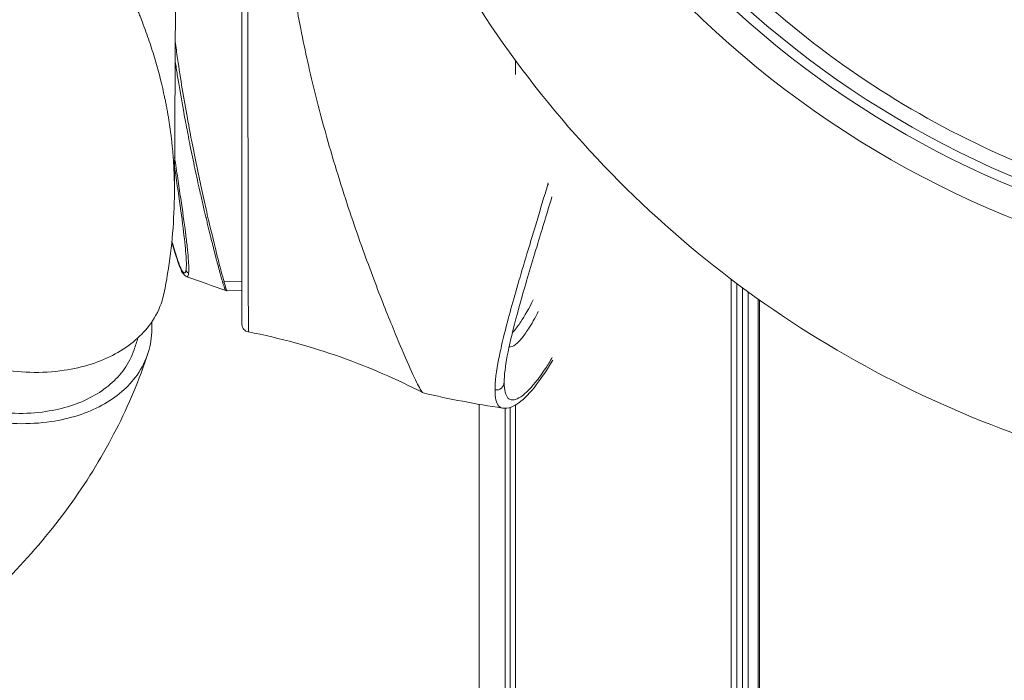
# Model space of a CAD drawing. Units: millimetres. Extents: x -1994 to 3641, y -1524 to 4521.
# Drawn here: x 1829 to 1891, y 384 to 426 of the extents above; entities that cross this region are included whole.
import ezdxf

# ---------------------------------------------------------------- set-up
doc = ezdxf.new("R2010")
doc.units = ezdxf.units.MM

msp = doc.modelspace()

# ---------------------------------------------------------------- linework, layer by layer
at = {"lineweight": 13}
for p, q in [((1839.056, 415.036), (1839.236, 451.513)), ((1860.512, 422.531), (1860.512, 423.356)), ((1860.522, 422.452), (1860.522, 423.343)), ((1874.097, 145.358), (1874.097, 409.575)), ((1842.177, 409.432), (1843.308, 409.451)), ((1874.454, 145.014), (1874.454, 409.306)), ((1874.798, 144.689), (1874.798, 409.051)), ((1843.308, 408.865), (1842.376, 408.849)), ((1843.705, 408.872), (1843.705, 408.872)), ((1875.152, 144.36), (1875.152, 408.792)), ((1875.795, 143.776), (1875.795, 408.329)), ((1875.873, 143.707), (1875.873, 408.274)), ((1837.636, 406.429), (1837.639, 406.909)), ((1860.512, 406.432), (1860.512, 406.432)), ((1860.522, 406.444), (1860.522, 406.444)), ((1860.179, 405.318), (1860.179, 405.319)), ((1860.512, 405.463), (1860.512, 405.463)), ((1860.522, 405.471), (1860.522, 405.471)), ((1859.872, 402.463), (1859.872, 402.464)), ((1858.236, 361.37), (1858.236, 401.713)), ((1860.179, 347.292), (1860.179, 401.517)), ((1860.512, 402.014), (1860.512, 402.014)), ((1860.512, 344.885), (1860.512, 401.666)), ((1860.522, 402.017), (1860.522, 402.018)), ((1860.522, 344.807), (1860.522, 401.672)), ((1859.872, 347.48), (1859.872, 401.468))]:
    msp.add_line(p, q, dxfattribs=at)
msp.add_arc((1868.403, 460.846), 60, 256.8118, 261.66758, dxfattribs=at)
for centre, major_axis, ratio, start_param, end_param in [((1915.386, 468.357), (-59.077, 0), 0.965926, -0.19654, 3.397735), ((1915.386, 468.121), (-61.359, 0), 0.965926, -0.200902, 2.16149), ((1862.595, 415.8), (0.479, -0.142), 0.527705, -1.516452, -1.369959), ((449.582, 6381.099), (1390.111, -5971.129), 0.002994, 0.008016, 0.012855), ((1859.308, 403.096), (0.5, 0), 0.964122, -1.724255, 0)]:
    msp.add_ellipse(centre, major_axis=major_axis, ratio=ratio, start_param=start_param, end_param=end_param, dxfattribs=at)
at = {"lineweight": 13, "extrusion": (0, 0, -1)}
for centre, major_axis, ratio, start_param, end_param in [((1915.386, 468.357), (-59.682, 0), 0.965926, -2.16149, 0.196526), ((1840.041, 410.194), (-0.248, 0.032), 0.985555, -1.321541, -0.124492), ((1842.295, 409.263), (-0.237, -0.079), 0.988801, -1.269238, -0.883463)]:
    msp.add_ellipse(centre, major_axis=major_axis, ratio=ratio, start_param=start_param, end_param=end_param, dxfattribs=at)
at = {"lineweight": 13}
for points, knots in [([(-1478.391, 2577.486), (-1412.446, 2969.607), (-1186.634, 3772.999), (-8.768, 4153.98), (1033.765, 4042.018), (2076.647, 4152.618), (3248.198, 3772.84), (3651.106, 2348.589), (3617.829, 1126.723), (3564.051, -97.157), (3245.101, -1184.75), (2078.525, -1562.275), (1032.573, -1452.291), (-13.286, -1565.036), (-1190.331, -1183.96), (-1508.24, -98.698), (-1565.223, 1125.001), (-1580.734, 1968.942), (-1478.391, 2577.486)], [0, 0, 0, 0, 1148.050297, 2296.100594, 3313.758129, 4314.878255, 5462.928552, 6610.97885, 8386.155662, 9179.7876, 10327.837897, 11475.888194, 12473.485091, 13501.988186, 14650.386034, 15798.436332, 16584.946298, 18366.639747, 18366.639747, 18366.639747, 18366.639747]), ([(1850.559, 481.944), (1848.8, 476.231), (1847.818, 470.266), (1847.472, 457.213), (1848.434, 450.12), (1852.541, 436.596), (1855.693, 430.172), (1863.859, 418.584), (1868.895, 413.442), (1880.357, 404.915), (1886.804, 401.563), (1900.48, 396.984), (1907.717, 395.787), (1922.247, 395.697), (1929.539, 396.817), (1943.402, 401.296), (1949.976, 404.644), (1961.679, 413.242), (1966.826, 418.464), (1975.129, 430.239), (1978.315, 436.765), (1982.401, 450.437), (1983.331, 457.569), (1982.873, 471.727), (1981.496, 478.747), (1978.338, 487.314), (1977.524, 489.237), (1976.622, 491.115)], [0.690954, 0.690954, 0.690954, 0.690954, 0.954542, 0.954542, 1.265403, 1.265403, 1.577768, 1.577768, 1.894619, 1.894619, 2.217191, 2.217191, 2.544496, 2.544496, 2.873675, 2.873675, 3.201097, 3.201097, 3.523776, 3.523776, 3.840631, 3.840631, 4.152953, 4.152953, 4.46382, 4.46382, 4.555934, 4.555934, 4.555934, 4.555934]), ([(1973.091, 464.4), (1972.689, 458.455), (1971.293, 452.573), (1966.651, 441.531), (1963.408, 436.373), (1955.403, 427.304), (1950.645, 423.395), (1940.095, 417.221), (1934.306, 414.956), (1922.285, 412.299), (1916.055, 411.907), (1903.781, 413.032), (1897.74, 414.55), (1886.456, 419.341), (1881.215, 422.615), (1872.062, 430.589), (1868.152, 435.289), (1862.059, 445.64), (1859.878, 451.291), (1858.178, 459.529), (1857.846, 461.96), (1857.681, 464.4)], [2.22668, 2.22668, 2.22668, 2.22668, 2.547178, 2.547178, 2.867519, 2.867519, 3.18757, 3.18757, 3.507336, 3.507336, 3.826924, 3.826924, 4.14648, 4.14648, 4.466157, 4.466157, 4.786083, 4.786083, 5.106314, 5.106314, 5.237894, 5.237894, 5.237894, 5.237894]), ([(1854.714, 402.428), (1854.689, 402.434), (1854.654, 402.47), (1854.558, 402.61), (1854.496, 402.72), (1854.343, 403.014), (1854.252, 403.198), (1854.123, 403.475), (1854.096, 403.532), (1853.85, 404.066), (1853.579, 404.68), (1853.104, 405.804), (1852.931, 406.219), (1852.563, 407.122), (1852.368, 407.609), (1851.956, 408.657), (1851.739, 409.219), (1851.29, 410.415), (1851.057, 411.048), (1850.58, 412.386), (1850.336, 413.09), (1849.844, 414.563), (1849.595, 415.331), (1848.855, 417.725), (1848.375, 419.418), (1847.596, 422.531), (1847.283, 423.923), (1846.797, 426.4), (1846.608, 427.472), (1846.198, 430.174), (1846.003, 431.806), (1845.81, 434.246), (1845.761, 435.056), (1845.712, 436.263), (1845.699, 436.664), (1845.687, 437.263), (1845.683, 437.463), (1845.68, 437.761), (1845.679, 437.86), (1845.678, 438.121), (1845.678, 438.239), (1845.678, 438.256)], [-0.5141029, -0.5141029, -0.5141029, -0.5141029, -0.4922028, -0.4922028, -0.4681516, -0.4681516, -0.443823, -0.443823, -0.437726, -0.437726, -0.3891819, -0.3891819, -0.364257, -0.364257, -0.3388567, -0.3388567, -0.3128225, -0.3128225, -0.2862025, -0.2862025, -0.2589581, -0.2589581, -0.2312176, -0.2312176, -0.1749572, -0.1749572, -0.1316711, -0.1316711, -0.0992376, -0.0992376, -0.0505561, -0.0505561, -0.0262556, -0.0262556, -0.0140952, -0.0140952, -0.0080154, -0.0080154, -0.0049752, -0.0049752, -0.0000262, -0.0000262, -0.0000262, -0.0000262]), ([(1843.308, 437.883), (1843.308, 437.105), (1843.308, 436.321), (1843.308, 435.53), (1843.308, 434.738), (1843.308, 433.941), (1843.308, 433.135), (1843.308, 432.33), (1843.308, 431.529), (1843.308, 430.725), (1843.308, 430.12), (1843.308, 429.512), (1843.308, 428.908), (1843.308, 428.707), (1843.308, 428.505), (1843.308, 428.305), (1843.308, 427.108), (1843.308, 425.929), (1843.308, 424.77), (1843.308, 424.384), (1843.308, 424.002), (1843.308, 423.618), (1843.308, 423.234), (1843.308, 422.856), (1843.308, 422.48), (1843.308, 422.103), (1843.308, 421.728), (1843.308, 421.358), (1843.308, 420.806), (1843.308, 420.266), (1843.308, 419.733), (1843.308, 419.555), (1843.308, 419.377), (1843.308, 419.202), (1843.308, 418.502), (1843.308, 417.825), (1843.308, 417.17), (1843.308, 416.515), (1843.308, 415.885), (1843.308, 415.274), (1843.308, 414.968), (1843.308, 414.667), (1843.308, 414.374), (1843.308, 414.081), (1843.308, 413.797), (1843.308, 413.519), (1843.308, 412.968), (1843.308, 412.446), (1843.308, 411.951), (1843.308, 411.456), (1843.308, 410.996), (1843.308, 410.568), (1843.308, 410.352), (1843.308, 410.145), (1843.308, 409.946), (1843.308, 409.747), (1843.308, 409.556), (1843.308, 409.375), (1843.308, 408.833), (1843.308, 408.374), (1843.308, 407.997), (1843.308, 407.871), (1843.308, 407.755), (1843.308, 407.648), (1843.308, 407.432), (1843.308, 407.257), (1843.308, 407.12), (1843.308, 407.051), (1843.308, 406.991), (1843.308, 406.942), (1843.308, 406.918), (1843.308, 406.896), (1843.308, 406.876), (1843.308, 406.857), (1843.308, 406.839), (1843.308, 406.825), (1843.308, 406.781), (1843.308, 406.759), (1843.308, 406.759)], [0, 0, 0, 0, 0.03125, 0.03125, 0.03125, 0.0625, 0.0625, 0.0625, 0.0936894, 0.0936894, 0.0936894, 0.1171875, 0.1171875, 0.1171875, 0.125, 0.125, 0.125, 0.171875, 0.171875, 0.171875, 0.1875, 0.1875, 0.1875, 0.2030994, 0.2030994, 0.2030994, 0.2187888, 0.2187888, 0.2187888, 0.2421875, 0.2421875, 0.2421875, 0.25, 0.25, 0.25, 0.28125, 0.28125, 0.28125, 0.3125, 0.3125, 0.3125, 0.3281602, 0.3281602, 0.3281602, 0.3438273, 0.3438273, 0.3438273, 0.375, 0.375, 0.375, 0.406122, 0.406122, 0.406122, 0.4217929, 0.4217929, 0.4217929, 0.4375, 0.4375, 0.4375, 0.484375, 0.484375, 0.484375, 0.5, 0.5, 0.5, 0.531243, 0.531243, 0.531243, 0.5469186, 0.5469186, 0.5469186, 0.5546875, 0.5546875, 0.5546875, 0.5625, 0.5625, 0.5625, 0.5857893, 0.5857893, 0.5857893, 0.5857893]), ([(1843.712, 406.269), (1843.711, 406.269), (1843.711, 406.297), (1843.711, 406.417), (1843.711, 406.522), (1843.71, 406.728), (1843.71, 406.806), (1843.71, 406.933), (1843.709, 406.999), (1843.709, 407.081), (1843.709, 407.124), (1843.709, 407.145), (1843.709, 407.156), (1843.709, 407.16), (1843.709, 407.164), (1843.709, 407.165), (1843.708, 407.649), (1843.706, 408.298), (1843.704, 409.422), (1843.703, 409.822), (1843.702, 410.449), (1843.701, 410.663), (1843.701, 410.988), (1843.7, 411.152), (1843.7, 411.346), (1843.7, 411.443), (1843.7, 411.492), (1843.7, 411.517), (1843.7, 411.527), (1843.7, 411.534), (1843.7, 411.537), (1843.697, 412.673), (1843.695, 413.902), (1843.692, 415.778), (1843.69, 416.41), (1843.689, 417.355), (1843.688, 417.67), (1843.687, 418.141), (1843.687, 418.376), (1843.686, 418.649), (1843.686, 418.785), (1843.686, 418.853), (1843.686, 418.883), (1843.686, 418.902), (1843.686, 418.91), (1843.684, 419.661), (1843.683, 420.408), (1843.681, 421.535), (1843.681, 421.912), (1843.68, 422.477), (1843.679, 422.759), (1843.678, 423.089), (1843.678, 423.254), (1843.678, 423.324), (1843.678, 423.372), (1843.678, 423.397), (1843.677, 424.107), (1843.676, 424.848), (1843.673, 426.042), (1843.673, 426.453), (1843.672, 427.091), (1843.671, 427.415), (1843.67, 427.801), (1843.67, 427.997), (1843.67, 428.095), (1843.67, 428.144), (1843.67, 428.169), (1843.67, 428.18), (1843.67, 428.187), (1843.67, 428.189), (1843.667, 429.521), (1843.665, 430.608), (1843.663, 431.848), (1843.662, 432.197), (1843.662, 432.624), (1843.662, 432.75), (1843.662, 432.915), (1843.662, 432.991), (1843.662, 433.069), (1843.661, 433.106), (1843.661, 433.124), (1843.661, 433.133), (1843.661, 433.137), (1843.661, 433.139), (1843.661, 433.139), (1843.659, 434.955), (1843.658, 436.586), (1843.658, 438.01)], [0.4122175, 0.4122175, 0.4122175, 0.4122175, 0.4375, 0.4375, 0.46875, 0.46875, 0.484375, 0.484375, 0.4921875, 0.4960938, 0.4980469, 0.4990234, 0.4995117, 0.4997559, 0.4997559, 0.5, 0.5, 0.5625, 0.5625, 0.59375, 0.59375, 0.609375, 0.609375, 0.6171875, 0.6210938, 0.6230469, 0.6240234, 0.6245117, 0.6247559, 0.6247559, 0.625, 0.625, 0.6875, 0.6875, 0.71875, 0.71875, 0.734375, 0.734375, 0.7421875, 0.7460938, 0.7480469, 0.7490234, 0.7495117, 0.7495117, 0.75, 0.75, 0.78125, 0.78125, 0.796875, 0.796875, 0.8046875, 0.8085938, 0.8105469, 0.8115234, 0.8115234, 0.8125, 0.8125, 0.84375, 0.84375, 0.859375, 0.859375, 0.8671875, 0.8710938, 0.8730469, 0.8740234, 0.8745117, 0.8747559, 0.8748779, 0.8748779, 0.875, 0.875, 0.90625, 0.90625, 0.921875, 0.921875, 0.9296875, 0.9296875, 0.9335938, 0.9355469, 0.9365234, 0.9370117, 0.9372559, 0.937439, 0.937439, 0.9375, 0.9375, 1, 1, 1, 1]), ([(1839.103, 424.537), (1839.152, 424.177), (1839.202, 423.819), (1839.442, 422.179), (1839.65, 420.931), (1839.887, 419.636), (1839.903, 419.548), (1840.014, 418.948), (1840.111, 418.441), (1840.32, 417.374), (1840.433, 416.817), (1840.658, 415.741), (1840.769, 415.222), (1840.991, 414.226), (1841.102, 413.746), (1841.226, 413.214), (1841.245, 413.132), (1841.451, 412.257), (1841.62, 411.558), (1841.78, 410.924), (1841.79, 410.885), (1841.871, 410.566), (1841.938, 410.311), (1842.065, 409.829), (1842.126, 409.61), (1842.177, 409.432)], [0.11388533, 0.11388533, 0.11388533, 0.11388533, 0.11500035, 0.11500035, 0.11905035, 0.11905035, 0.11934597, 0.11934597, 0.12107535, 0.12107535, 0.12310035, 0.12310035, 0.12512535, 0.12512535, 0.12715035, 0.12715035, 0.12752567, 0.12752567, 0.13120035, 0.13120035, 0.13144289, 0.13144289, 0.13322535, 0.13322535, 0.13525034, 0.13525034, 0.13525034, 0.13525034]), ([(1842.205, 409.032), (1842.19, 409.075), (1842.174, 409.126), (1842.137, 409.245), (1842.117, 409.313), (1842.088, 409.411), (1842.081, 409.433), (1842.058, 409.514), (1842.04, 409.574), (1841.995, 409.731), (1841.967, 409.831), (1841.92, 410), (1841.902, 410.064), (1841.848, 410.263), (1841.809, 410.406), (1841.759, 410.595), (1841.749, 410.633), (1841.707, 410.791), (1841.674, 410.917), (1841.597, 411.214), (1841.552, 411.39), (1841.464, 411.736), (1841.422, 411.904), (1841.371, 412.111), (1841.363, 412.144), (1841.346, 412.21), (1841.338, 412.244), (1841.315, 412.337), (1841.3, 412.397), (1841.234, 412.667), (1841.181, 412.886), (1841.1, 413.225), (1841.072, 413.34), (1841.041, 413.47), (1841.038, 413.483), (1841.01, 413.601), (1840.985, 413.706), (1840.927, 413.949), (1840.895, 414.087), (1840.804, 414.477), (1840.745, 414.732), (1840.676, 415.038), (1840.666, 415.084), (1840.553, 415.585), (1840.45, 416.056), (1840.244, 417.029), (1840.14, 417.531), (1840.015, 418.154), (1839.994, 418.261), (1839.89, 418.784), (1839.808, 419.208), (1839.691, 419.829), (1839.656, 420.022), (1839.505, 420.844), (1839.394, 421.482), (1839.243, 422.407), (1839.199, 422.685), (1839.136, 423.092), (1839.116, 423.219), (1839.097, 423.347)], [0.13006603, 0.13006603, 0.13006603, 0.13006603, 0.13097142, 0.13097142, 0.1318768, 0.1318768, 0.13214222, 0.13214222, 0.13278218, 0.13278218, 0.13368757, 0.13368757, 0.13420495, 0.13420495, 0.13524418, 0.13524418, 0.13549833, 0.13549833, 0.1362892, 0.1362892, 0.1373091, 0.1373091, 0.13821448, 0.13821448, 0.1383807, 0.1383807, 0.138554, 0.138554, 0.13885108, 0.13885108, 0.13989086, 0.13989086, 0.14041074, 0.14041074, 0.14047079, 0.14047079, 0.14093063, 0.14093063, 0.14151562, 0.14151562, 0.14255984, 0.14255984, 0.1427414, 0.1427414, 0.14455216, 0.14455216, 0.14636293, 0.14636293, 0.14673449, 0.14673449, 0.1481737, 0.1481737, 0.14882077, 0.14882077, 0.15090668, 0.15090668, 0.15179523, 0.15179523, 0.15219807, 0.15219807, 0.15219807, 0.15219807]), ([(1839.067, 417.265), (1839.134, 416.809), (1839.2, 416.367), (1839.329, 415.502), (1839.391, 415.078), (1839.569, 413.867), (1839.672, 413.143), (1839.795, 412.192), (1839.831, 411.896), (1839.89, 411.357), (1839.914, 411.115), (1839.947, 410.686), (1839.958, 410.5), (1839.964, 410.188), (1839.96, 410.061), (1839.949, 409.965)], [0.1176406, 0.1176406, 0.1176406, 0.1176406, 0.11931209, 0.11931209, 0.12101152, 0.12101152, 0.12441038, 0.12441038, 0.12610981, 0.12610981, 0.12780924, 0.12780924, 0.12950867, 0.12950867, 0.1312081, 0.1312081, 0.1312081, 0.1312081]), ([(1839.808, 410.517), (1839.808, 410.793), (1839.781, 411.198), (1839.676, 412.231), (1839.596, 412.874), (1839.394, 414.362), (1839.27, 415.221), (1839.112, 416.311), (1839.088, 416.477), (1839.064, 416.644)], [0, 0, 0, 0, 3.310371, 3.310371, 6.738083, 6.738083, 10.30376, 10.30376, 10.931621, 10.931621, 10.931621, 10.931621]), ([(1859.231, 402.62), (1859.231, 403.13), (1859.315, 403.795), (1859.555, 405.018), (1859.654, 405.464), (1859.89, 406.431), (1860.027, 406.955), (1860.479, 408.611), (1860.84, 409.834), (1861.343, 411.514), (1861.446, 411.857), (1861.658, 412.56), (1861.766, 412.92), (1862.095, 414.016), (1862.32, 414.768), (1862.547, 415.54)], [0, 0, 0, 0, 0.25, 0.25, 0.375, 0.375, 0.5, 0.5, 0.75, 0.75, 0.8125, 0.8125, 0.875, 0.875, 1, 1, 1, 1]), ([(1839.056, 415.038), (1839.047, 413.332), (1838.905, 411.626), (1838.563, 409.535), (1838.488, 409.128), (1838.406, 408.722)], [0, 0, 0, 0, 6.510511, 6.510511, 8.091353, 8.091353, 8.091353, 8.091353]), ([(1862.812, 414.776), (1862.504, 413.747), (1862.204, 412.762), (1861.559, 410.635), (1861.224, 409.52), (1860.652, 407.514), (1860.412, 406.612), (1860.049, 405.058), (1859.924, 404.394), (1859.825, 403.565), (1859.808, 403.308), (1859.808, 403.096)], [1.095245, 1.095245, 1.095245, 1.095245, 4.968876, 4.968876, 9.95278, 9.95278, 14.869126, 14.869126, 19.69519, 19.69519, 22.368445, 22.368445, 22.368445, 22.368445]), ([(1839.833, 409.744), (1839.734, 409.779), (1839.688, 409.835), (1839.547, 410.01), (1839.473, 410.165), (1839.245, 410.729), (1839.086, 411.228), (1838.912, 411.886), (1838.903, 411.921), (1838.895, 411.955)], [0, 0, 0, 0, 1.17732, 1.17732, 3.719366, 3.719366, 7.830875, 7.830875, 8.052744, 8.052744, 8.052744, 8.052744]), ([(1838.898, 411.995), (1838.931, 411.868), (1838.964, 411.746), (1839.051, 411.433), (1839.105, 411.252), (1839.186, 410.995), (1839.215, 410.907), (1839.25, 410.804), (1839.257, 410.783), (1839.292, 410.685), (1839.319, 410.612), (1839.351, 410.529), (1839.357, 410.514), (1839.386, 410.441), (1839.409, 410.386), (1839.434, 410.33), (1839.437, 410.323), (1839.445, 410.306), (1839.449, 410.296), (1839.509, 410.169), (1839.559, 410.085), (1839.605, 410.032), (1839.607, 410.03), (1839.645, 409.989), (1839.676, 409.973), (1839.729, 409.989), (1839.751, 410.02), (1839.777, 410.107), (1839.785, 410.147), (1839.791, 410.195)], [0.11245944, 0.11245944, 0.11245944, 0.11245944, 0.11329122, 0.11329122, 0.11470103, 0.11470103, 0.11550082, 0.11550082, 0.11569999, 0.11569999, 0.11648755, 0.11648755, 0.11666133, 0.11666133, 0.11737471, 0.11737471, 0.11747414, 0.11747414, 0.11762268, 0.11762268, 0.11944682, 0.11944682, 0.11954537, 0.11954537, 0.12105121, 0.12105121, 0.12253111, 0.12253111, 0.12339074, 0.12339074, 0.12339074, 0.12339074]), ([(1839.949, 409.965), (1839.935, 409.835), (1839.908, 409.763), (1839.859, 409.74), (1839.846, 409.74), (1839.833, 409.744)], [0.003051287, 0.003051287, 0.003051287, 0.003051287, 0.005352096, 0.005352096, 0.00606359, 0.00606359, 0.00606359, 0.00606359]), ([(1842.177, 409.432), (1842.202, 409.342), (1842.225, 409.262), (1842.266, 409.124), (1842.284, 409.065), (1842.3, 409.016)], [0.001491352, 0.001491352, 0.001491352, 0.001491352, 0.002516279, 0.002516279, 0.003541206, 0.003541206, 0.003541206, 0.003541206]), ([(1842.285, 408.864), (1842.284, 408.864), (1842.283, 408.865), (1842.267, 408.876), (1842.245, 408.922), (1842.212, 409.014), (1842.208, 409.023), (1842.205, 409.032)], [0.127808313, 0.127808313, 0.127808313, 0.127808313, 0.127972292, 0.127972292, 0.129875148, 0.129875148, 0.130066033, 0.130066033, 0.130066033, 0.130066033]), ([(1842.3, 409.016), (1842.327, 408.933), (1842.349, 408.882), (1842.365, 408.857), (1842.367, 408.854), (1842.37, 408.852), (1842.37, 408.852), (1842.373, 408.85), (1842.374, 408.849), (1842.376, 408.849)], [0.003541206, 0.003541206, 0.003541206, 0.003541206, 0.005288861, 0.005288861, 0.005556025, 0.005556025, 0.005638391, 0.005638391, 0.005917448, 0.005917448, 0.005917448, 0.005917448]), ([(1827.879, 403.938), (1828.571, 403.814), (1829.267, 403.743), (1830.691, 403.707), (1831.414, 403.749), (1833.302, 404.028), (1834.395, 404.379), (1836.264, 405.39), (1837.024, 406.042), (1837.882, 407.248), (1838.121, 407.726), (1838.33, 408.391), (1838.372, 408.556), (1838.406, 408.722)], [0.000001, 0.000001, 0.000001, 0.000001, 0.211478, 0.211478, 0.438083, 0.438083, 0.826269, 0.826269, 1.214352, 1.214352, 1.441024, 1.441024, 1.514004, 1.514004, 1.514004, 1.514004]), ([(1860.32, 406.208), (1860.353, 406.244), (1860.387, 406.282), (1860.558, 406.482), (1860.703, 406.677), (1861.1, 407.276), (1861.363, 407.734), (1861.636, 408.282)], [0.7966892, 0.7966892, 0.7966892, 0.7966892, 0.8125, 0.8125, 0.875, 0.875, 0.9758515, 0.9758515, 0.9758515, 0.9758515]), ([(1861.954, 407.552), (1861.739, 407.128), (1861.531, 406.763), (1861.184, 406.222), (1861.04, 406.022), (1860.769, 405.693), (1860.642, 405.565), (1860.365, 405.348), (1860.227, 405.298), (1860.116, 405.326)], [0.0436004, 0.0436004, 0.0436004, 0.0436004, 0.125, 0.125, 0.1875, 0.1875, 0.25, 0.25, 0.3389658, 0.3389658, 0.3389658, 0.3389658]), ([(1843.712, 406.269), (1843.659, 406.279), (1843.607, 406.298), (1843.513, 406.352), (1843.469, 406.387), (1843.398, 406.468), (1843.368, 406.515), (1843.326, 406.615), (1843.313, 406.669), (1843.308, 406.73), (1843.308, 406.736), (1843.308, 406.748), (1843.308, 406.753), (1843.308, 406.758), (1843.308, 406.759), (1843.308, 406.759), (1843.308, 406.759), (1843.308, 406.759), (1843.308, 406.759), (1843.308, 406.759)], [0, 0, 0, 0, 0.161985, 0.161985, 0.3245159, 0.3245159, 0.4870318, 0.4870318, 0.6495598, 0.6495598, 0.6696217, 0.6696217, 0.6846669, 0.6846669, 0.6853721, 0.6853721, 0.6858718, 0.6858718, 0.6859031, 0.6859031, 0.6859031, 0.6859031]), ([(1837.636, 406.429), (1837.634, 405.931), (1837.559, 405.445), (1837.255, 404.476), (1837.017, 403.999), (1836.166, 402.801), (1835.414, 402.154), (1833.562, 401.149), (1832.479, 400.801), (1830.605, 400.523), (1829.885, 400.48), (1828.465, 400.517), (1827.771, 400.588), (1827.081, 400.711)], [0, 0, 0, 0, 0.210865, 0.210865, 0.436538, 0.436538, 0.821523, 0.821523, 1.206433, 1.206433, 1.432161, 1.432161, 1.643047, 1.643047, 1.643047, 1.643047]), ([(1854.702, 402.433), (1853.043, 403.294), (1851.318, 404.044), (1847.651, 405.345), (1845.693, 405.881), (1843.712, 406.269)], [0, 0, 0, 0, 5.618448, 5.618448, 11.67575, 11.67575, 11.67575, 11.67575]), ([(1837.387, 404.899), (1836.845, 403.264), (1836.173, 401.665), (1834.581, 398.547), (1833.653, 397.023), (1831.559, 394.082), (1830.387, 392.661), (1827.813, 389.937), (1826.403, 388.632), (1823.37, 386.161), (1821.739, 384.994), (1818.284, 382.816), (1816.453, 381.804), (1813.852, 380.546), (1813.145, 380.221), (1812.428, 379.908)], [0, 0, 0, 0, 6.551017, 6.551017, 13.214061, 13.214061, 19.985818, 19.985818, 26.896267, 26.896267, 33.925306, 33.925306, 41.042677, 41.042677, 43.64349, 43.64349, 43.64349, 43.64349]), ([(1836.521, 405.146), (1836.377, 404.715), (1836.167, 404.304), (1835.405, 403.236), (1834.722, 402.65), (1833.037, 401.737), (1832.049, 401.42), (1830.342, 401.168), (1829.688, 401.13), (1828.399, 401.164), (1827.77, 401.228), (1827.144, 401.34)], [0.203294, 0.203294, 0.203294, 0.203294, 0.398588, 0.398588, 0.747976, 0.747976, 1.098845, 1.098845, 1.303922, 1.303922, 1.495126, 1.495126, 1.495126, 1.495126]), ([(1859.808, 403.096), (1859.808, 402.599), (1859.89, 402.272), (1860.126, 402.026), (1860.224, 401.985), (1860.456, 401.987), (1860.59, 402.03), (1861.036, 402.284), (1861.39, 402.616), (1861.886, 403.234), (1861.987, 403.367), (1862.195, 403.655), (1862.302, 403.81), (1862.55, 404.188), (1862.693, 404.417), (1862.836, 404.661)], [0, 0, 0, 0, 0.25, 0.25, 0.375, 0.375, 0.5, 0.5, 0.75, 0.75, 0.8125, 0.8125, 0.875, 0.875, 0.9562621, 0.9562621, 0.9562621, 0.9562621]), ([(1862.863, 404.489), (1862.508, 403.882), (1862.16, 403.363), (1861.442, 402.438), (1861.081, 402.062), (1860.416, 401.583), (1860.089, 401.423), (1859.71, 401.479)], [0.687569, 0.687569, 0.687569, 0.687569, 5.039618, 5.039618, 10.135991, 10.135991, 14.683685, 14.683685, 14.683685, 14.683685]), ([(1859.71, 401.479), (1859.619, 401.492), (1859.541, 401.534), (1859.315, 401.774), (1859.231, 402.11), (1859.231, 402.62)], [0.6476807, 0.6476807, 0.6476807, 0.6476807, 0.75, 0.75, 1, 1, 1, 1])]:
    msp.add_open_spline(points, degree=3, knots=knots, dxfattribs=at)
msp.add_rational_spline([(1839.056, 415.038), (1839.059, 415.633), (1839.043, 416.228), (1838.861, 419.281), (1838.389, 421.747), (1836.807, 426.615), (1835.697, 429.018), (1832.909, 433.629), (1831.245, 435.841), (1829.319, 437.954)], [0.999999996307, 0.999999996304, 0.9999999963, 0.999999996282, 0.99999999627, 0.99999999625, 0.999999996242, 0.999999996231, 0.999999996227, 0.999999996226], degree=3, knots=[0.1856607, 0.1856607, 0.1856607, 0.1856607, 0.2470263, 0.2470263, 0.5000532, 0.5000532, 0.7530801, 0.7530801, 1, 1, 1, 1], dxfattribs=at)
for points in [[(1838.471, 420.881), (1838.471, 420.882), (1838.471, 420.883), (1838.471, 420.883)], [(1838.981, 417.217), (1838.981, 417.217), (1838.981, 417.217), (1838.981, 417.217)], [(1862.547, 415.54), (1862.557, 415.576), (1862.567, 415.612), (1862.576, 415.648)], [(1842.285, 408.864), (1841.47, 409.157), (1840.655, 409.45), (1839.84, 409.742)], [(1842.376, 408.849), (1842.343, 408.848), (1842.311, 408.855), (1842.285, 408.864)], [(1836.76, 405.895), (1836.683, 405.644), (1836.604, 405.395), (1836.521, 405.146)], [(1859.738, 405.807), (1859.738, 405.807), (1859.738, 405.807), (1859.738, 405.807)]]:
    msp.add_open_spline(points, degree=3, dxfattribs=at)

doc.saveas('drawing.dxf')
